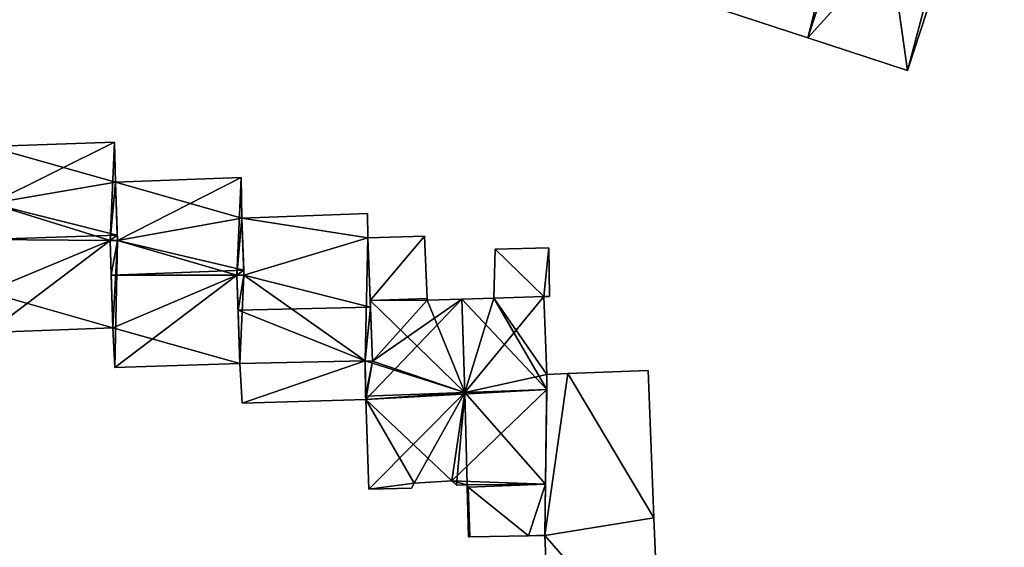
# Model space of a CAD drawing. Units: metres. Extents: x 70620 to 71202, y 348990 to 349510.
# Drawn here: x 70821 to 70882, y 349048 to 349081 of the extents above; entities that cross this region are included whole.
import ezdxf

# ---------------------------------------------------------------- set-up
doc = ezdxf.new("R2010")
doc.units = ezdxf.units.M
for name, color, linetype in [('FacadeFaces', 253, 'Continuous'), ('FloorBoundary', 4, 'Continuous'), ('FloorFaces', 253, 'Continuous'), ('OuterEaves', 4, 'Continuous'), ('RoofFaces', 24, 'Continuous'), ('RoofLines', 2, 'Continuous')]:
    doc.layers.add(name, color=color, linetype=linetype)

msp = doc.modelspace()

# ---------------------------------------------------------------- linework, layer by layer
at = {"layer": 'FacadeFaces'}
for points in [[(70875.905, 349077.88, 281.082), (70879.924, 349090.141, 273.201), (70879.924, 349090.141, 281.082), (70875.905, 349077.88, 281.082)], [(70875.905, 349077.88, 273.201), (70879.924, 349090.141, 273.201), (70875.905, 349077.88, 281.082), (70875.905, 349077.88, 273.201)], [(70863.584, 349081.917, 281.082), (70869.745, 349079.898, 273.201), (70869.745, 349079.898, 283.193), (70863.584, 349081.917, 281.082)], [(70863.584, 349081.917, 273.201), (70869.745, 349079.898, 273.201), (70863.584, 349081.917, 281.082), (70863.584, 349081.917, 273.201)], [(70869.745, 349079.898, 283.193), (70869.745, 349079.898, 273.201), (70875.905, 349077.88, 281.082), (70869.745, 349079.898, 283.193)], [(70869.745, 349079.898, 273.201), (70875.905, 349077.88, 273.201), (70875.905, 349077.88, 281.082), (70869.745, 349079.898, 273.201)], [(70826.923, 349073.453, 278.491), (70826.923, 349073.453, 271.86), (70819.166, 349073.186, 278.491), (70826.923, 349073.453, 278.491)], [(70819.166, 349073.186, 278.491), (70826.923, 349073.453, 271.86), (70819.166, 349073.186, 271.86), (70819.166, 349073.186, 278.491)], [(70826.99, 349070.99, 279.256), (70826.99, 349070.99, 271.86), (70826.923, 349073.453, 278.491), (70826.99, 349070.99, 279.256)], [(70826.99, 349070.99, 271.86), (70826.923, 349073.453, 271.86), (70826.923, 349073.453, 278.491), (70826.99, 349070.99, 271.86)], [(70834.75, 349071.274, 279.27), (70834.75, 349071.274, 272.602), (70826.99, 349070.99, 279.27), (70834.75, 349071.274, 279.27)], [(70834.75, 349071.274, 272.602), (70826.99, 349070.99, 272.602), (70826.99, 349070.99, 279.27), (70834.75, 349071.274, 272.602)], [(70826.99, 349070.99, 279.27), (70827.102, 349067.386, 272.602), (70827.102, 349067.386, 280.326), (70826.99, 349070.99, 279.27)], [(70826.99, 349070.99, 272.602), (70827.102, 349067.386, 272.602), (70826.99, 349070.99, 279.27), (70826.99, 349070.99, 272.602)], [(70827.091, 349067.726, 280.27), (70827.091, 349067.726, 271.86), (70826.99, 349070.99, 279.256), (70827.091, 349067.726, 280.27)], [(70827.091, 349067.726, 271.86), (70826.99, 349070.99, 271.86), (70826.99, 349070.99, 279.256), (70827.091, 349067.726, 271.86)], [(70834.796, 349068.772, 280.003), (70834.796, 349068.772, 272.602), (70834.75, 349071.274, 279.27), (70834.796, 349068.772, 280.003)], [(70834.796, 349068.772, 272.602), (70834.75, 349071.274, 272.602), (70834.75, 349071.274, 279.27), (70834.796, 349068.772, 272.602)], [(70842.545, 349069.056, 279.813), (70834.796, 349068.772, 273.385), (70834.796, 349068.772, 279.843), (70842.545, 349069.056, 279.813)], [(70842.545, 349069.056, 273.385), (70834.796, 349068.772, 273.385), (70842.545, 349069.056, 279.813), (70842.545, 349069.056, 273.385)], [(70842.576, 349067.561, 280.297), (70842.576, 349067.561, 273.385), (70842.545, 349069.056, 279.813), (70842.576, 349067.561, 280.297)], [(70842.576, 349067.561, 273.385), (70842.545, 349069.056, 273.385), (70842.545, 349069.056, 279.813), (70842.576, 349067.561, 273.385)], [(70834.796, 349068.772, 279.843), (70834.918, 349065.255, 273.385), (70834.918, 349065.255, 280.979), (70834.796, 349068.772, 279.843)], [(70834.796, 349068.772, 273.385), (70834.918, 349065.255, 273.385), (70834.796, 349068.772, 279.843), (70834.796, 349068.772, 273.385)], [(70834.908, 349065.551, 280.947), (70834.908, 349065.551, 272.602), (70834.796, 349068.772, 280.003), (70834.908, 349065.551, 280.947)], [(70834.908, 349065.551, 272.602), (70834.796, 349068.772, 272.602), (70834.796, 349068.772, 280.003), (70834.908, 349065.551, 272.602)], [(70827.102, 349067.386, 280.326), (70827.102, 349067.386, 272.602), (70826.662, 349067.382, 280.323), (70827.102, 349067.386, 280.326)], [(70826.662, 349067.382, 280.323), (70827.102, 349067.386, 272.602), (70826.662, 349067.382, 272.602), (70826.662, 349067.382, 280.323)], [(70826.662, 349067.382, 280.168), (70826.662, 349067.382, 271.86), (70827.102, 349067.386, 280.164), (70826.662, 349067.382, 280.168)], [(70826.662, 349067.382, 271.86), (70827.102, 349067.386, 271.86), (70827.102, 349067.386, 280.164), (70826.662, 349067.382, 271.86)], [(70826.662, 349067.382, 280.323), (70826.727, 349065.251, 272.602), (70826.727, 349065.251, 280.947), (70826.662, 349067.382, 280.323)], [(70826.662, 349067.382, 272.602), (70826.727, 349065.251, 272.602), (70826.662, 349067.382, 280.323), (70826.662, 349067.382, 272.602)], [(70826.826, 349061.99, 278.493), (70826.662, 349067.382, 271.86), (70826.662, 349067.382, 280.168), (70826.826, 349061.99, 278.493)], [(70826.826, 349061.99, 271.86), (70826.662, 349067.382, 271.86), (70826.826, 349061.99, 278.493), (70826.826, 349061.99, 271.86)], [(70827.102, 349067.386, 280.164), (70827.091, 349067.726, 271.86), (70827.091, 349067.726, 280.27), (70827.102, 349067.386, 280.164)], [(70827.102, 349067.386, 271.86), (70827.091, 349067.726, 271.86), (70827.102, 349067.386, 280.164), (70827.102, 349067.386, 271.86)], [(70846.078, 349067.651, 277.981), (70846.078, 349067.651, 274.08), (70842.576, 349067.561, 277.975), (70846.078, 349067.651, 277.981)], [(70842.576, 349067.561, 277.975), (70846.078, 349067.651, 274.08), (70842.576, 349067.561, 274.08), (70842.576, 349067.561, 277.975)], [(70842.576, 349067.561, 277.975), (70842.725, 349063.693, 274.08), (70842.725, 349063.693, 279.159), (70842.576, 349067.561, 277.975)], [(70842.576, 349067.561, 274.08), (70842.725, 349063.693, 274.08), (70842.576, 349067.561, 277.975), (70842.576, 349067.561, 274.08)], [(70842.74, 349063.286, 281.679), (70842.74, 349063.286, 273.385), (70842.576, 349067.561, 280.297), (70842.74, 349063.286, 281.679)], [(70842.74, 349063.286, 273.385), (70842.576, 349067.561, 273.385), (70842.576, 349067.561, 280.297), (70842.74, 349063.286, 273.385)], [(70846.232, 349063.804, 279.159), (70846.232, 349063.804, 274.08), (70846.078, 349067.651, 277.981), (70846.232, 349063.804, 279.159)], [(70846.232, 349063.804, 274.08), (70846.078, 349067.651, 274.08), (70846.078, 349067.651, 277.981), (70846.232, 349063.804, 274.08)], [(70850.447, 349066.865, 277.236), (70850.447, 349066.865, 274.649), (70850.363, 349063.835, 277.236), (70850.447, 349066.865, 277.236)], [(70850.363, 349063.835, 277.236), (70850.447, 349066.865, 274.649), (70850.363, 349063.835, 274.649), (70850.363, 349063.835, 277.236)], [(70853.748, 349066.928, 277.236), (70850.447, 349066.865, 274.649), (70850.447, 349066.865, 277.236), (70853.748, 349066.928, 277.236)], [(70853.748, 349066.928, 274.649), (70850.447, 349066.865, 274.649), (70853.748, 349066.928, 277.236), (70853.748, 349066.928, 274.649)], [(70853.805, 349063.94, 277.236), (70853.748, 349066.928, 274.649), (70853.748, 349066.928, 277.236), (70853.805, 349063.94, 277.236)], [(70853.805, 349063.94, 274.649), (70853.748, 349066.928, 274.649), (70853.805, 349063.94, 277.236), (70853.805, 349063.94, 274.649)], [(70834.918, 349065.255, 280.861), (70834.908, 349065.551, 272.602), (70834.908, 349065.551, 280.947), (70834.918, 349065.255, 280.861)], [(70834.918, 349065.255, 272.602), (70834.908, 349065.551, 272.602), (70834.918, 349065.255, 280.861), (70834.918, 349065.255, 272.602)], [(70826.727, 349065.251, 280.947), (70826.727, 349065.251, 272.602), (70826.826, 349061.99, 279.991), (70826.727, 349065.251, 280.947)], [(70826.727, 349065.251, 272.602), (70826.826, 349061.99, 272.602), (70826.826, 349061.99, 279.991), (70826.727, 349065.251, 272.602)], [(70834.918, 349065.255, 280.979), (70834.918, 349065.255, 273.385), (70834.491, 349065.251, 280.977), (70834.918, 349065.255, 280.979)], [(70834.918, 349065.255, 273.385), (70834.491, 349065.251, 273.385), (70834.491, 349065.251, 280.977), (70834.918, 349065.255, 273.385)], [(70834.491, 349065.251, 280.864), (70834.491, 349065.251, 272.602), (70834.918, 349065.255, 280.861), (70834.491, 349065.251, 280.864)], [(70834.491, 349065.251, 272.602), (70834.918, 349065.255, 272.602), (70834.918, 349065.255, 280.861), (70834.491, 349065.251, 272.602)], [(70834.491, 349065.251, 280.977), (70834.559, 349063.081, 273.385), (70834.559, 349063.081, 281.679), (70834.491, 349065.251, 280.977)], [(70834.491, 349065.251, 273.385), (70834.559, 349063.081, 273.385), (70834.491, 349065.251, 280.977), (70834.491, 349065.251, 273.385)], [(70834.662, 349059.799, 279.266), (70834.491, 349065.251, 272.602), (70834.491, 349065.251, 280.864), (70834.662, 349059.799, 279.266)], [(70834.662, 349059.799, 272.602), (70834.491, 349065.251, 272.602), (70834.662, 349059.799, 279.266), (70834.662, 349059.799, 272.602)], [(70846.232, 349063.804, 279.303), (70846.232, 349063.804, 274.08), (70842.725, 349063.693, 279.3), (70846.232, 349063.804, 279.303)], [(70846.232, 349063.804, 274.08), (70842.725, 349063.693, 274.08), (70842.725, 349063.693, 279.3), (70846.232, 349063.804, 274.08)], [(70842.725, 349063.693, 279.159), (70842.725, 349063.693, 274.08), (70846.232, 349063.804, 279.159), (70842.725, 349063.693, 279.159)], [(70842.725, 349063.693, 274.08), (70846.232, 349063.804, 274.08), (70846.232, 349063.804, 279.159), (70842.725, 349063.693, 274.08)], [(70842.725, 349063.693, 279.3), (70842.869, 349059.939, 274.08), (70842.869, 349059.939, 280.513), (70842.725, 349063.693, 279.3)], [(70842.725, 349063.693, 274.08), (70842.869, 349059.939, 274.08), (70842.725, 349063.693, 279.3), (70842.725, 349063.693, 274.08)], [(70846.236, 349063.704, 279.335), (70846.236, 349063.704, 274.08), (70846.232, 349063.804, 279.303), (70846.236, 349063.704, 279.335)], [(70846.236, 349063.704, 274.08), (70846.232, 349063.804, 274.08), (70846.232, 349063.804, 279.303), (70846.236, 349063.704, 274.08)], [(70848.371, 349063.772, 279.337), (70848.371, 349063.772, 274.08), (70846.236, 349063.704, 279.335), (70848.371, 349063.772, 279.337)], [(70848.371, 349063.772, 274.08), (70846.236, 349063.704, 274.08), (70846.236, 349063.704, 279.335), (70848.371, 349063.772, 274.08)], [(70850.363, 349063.835, 279.334), (70848.371, 349063.772, 274.08), (70848.371, 349063.772, 279.337), (70850.363, 349063.835, 279.334)], [(70850.363, 349063.835, 274.08), (70848.371, 349063.772, 274.08), (70850.363, 349063.835, 279.334), (70850.363, 349063.835, 274.08)], [(70853.444, 349063.933, 279.336), (70853.444, 349063.933, 274.08), (70850.363, 349063.835, 279.334), (70853.444, 349063.933, 279.336)], [(70853.444, 349063.933, 274.08), (70850.363, 349063.835, 274.08), (70850.363, 349063.835, 279.334), (70853.444, 349063.933, 274.08)], [(70850.363, 349063.835, 277.236), (70853.444, 349063.933, 274.649), (70853.444, 349063.933, 277.236), (70850.363, 349063.835, 277.236)], [(70850.363, 349063.835, 274.649), (70853.444, 349063.933, 274.649), (70850.363, 349063.835, 277.236), (70850.363, 349063.835, 274.649)], [(70853.444, 349063.933, 277.236), (70853.805, 349063.94, 274.649), (70853.805, 349063.94, 277.236), (70853.444, 349063.933, 277.236)], [(70853.444, 349063.933, 274.649), (70853.805, 349063.94, 274.649), (70853.444, 349063.933, 277.236), (70853.444, 349063.933, 274.649)], [(70853.636, 349059.121, 280.899), (70853.636, 349059.121, 274.08), (70853.444, 349063.933, 279.336), (70853.636, 349059.121, 280.899)], [(70853.636, 349059.121, 274.08), (70853.444, 349063.933, 274.08), (70853.444, 349063.933, 279.336), (70853.636, 349059.121, 274.08)], [(70834.559, 349063.081, 281.679), (70834.559, 349063.081, 273.385), (70834.662, 349059.799, 280.618), (70834.559, 349063.081, 281.679)], [(70834.559, 349063.081, 273.385), (70834.662, 349059.799, 273.385), (70834.662, 349059.799, 280.618), (70834.559, 349063.081, 273.385)], [(70842.869, 349059.939, 280.597), (70842.74, 349063.286, 273.385), (70842.74, 349063.286, 281.679), (70842.869, 349059.939, 280.597)], [(70842.869, 349059.939, 273.385), (70842.74, 349063.286, 273.385), (70842.869, 349059.939, 280.597), (70842.869, 349059.939, 273.385)], [(70819.152, 349061.715, 278.489), (70826.826, 349061.99, 271.86), (70826.826, 349061.99, 278.493), (70819.152, 349061.715, 278.489)], [(70819.152, 349061.715, 271.86), (70826.826, 349061.99, 271.86), (70819.152, 349061.715, 278.489), (70819.152, 349061.715, 271.86)], [(70826.826, 349061.99, 279.991), (70826.826, 349061.99, 272.602), (70826.956, 349059.544, 279.274), (70826.826, 349061.99, 279.991)], [(70826.826, 349061.99, 272.602), (70826.956, 349059.544, 272.602), (70826.956, 349059.544, 279.274), (70826.826, 349061.99, 272.602)], [(70842.399, 349059.961, 280.501), (70842.439, 349057.791, 274.08), (70842.439, 349057.791, 281.202), (70842.399, 349059.961, 280.501)], [(70842.399, 349059.961, 274.08), (70842.439, 349057.791, 274.08), (70842.399, 349059.961, 280.501), (70842.399, 349059.961, 274.08)], [(70842.869, 349059.939, 280.513), (70842.869, 349059.939, 274.08), (70842.399, 349059.961, 280.501), (70842.869, 349059.939, 280.513)], [(70842.399, 349059.961, 280.501), (70842.869, 349059.939, 274.08), (70842.399, 349059.961, 274.08), (70842.399, 349059.961, 280.501)], [(70842.443, 349057.582, 279.839), (70842.399, 349059.961, 273.385), (70842.399, 349059.961, 280.608), (70842.443, 349057.582, 279.839)], [(70842.443, 349057.582, 273.385), (70842.399, 349059.961, 273.385), (70842.443, 349057.582, 279.839), (70842.443, 349057.582, 273.385)], [(70842.399, 349059.961, 280.608), (70842.399, 349059.961, 273.385), (70842.869, 349059.939, 280.597), (70842.399, 349059.961, 280.608)], [(70842.399, 349059.961, 273.385), (70842.869, 349059.939, 273.385), (70842.869, 349059.939, 280.597), (70842.399, 349059.961, 273.385)], [(70826.956, 349059.544, 279.274), (70826.956, 349059.544, 272.602), (70834.662, 349059.799, 279.266), (70826.956, 349059.544, 279.274)], [(70826.956, 349059.544, 272.602), (70834.662, 349059.799, 272.602), (70834.662, 349059.799, 279.266), (70826.956, 349059.544, 272.602)], [(70834.662, 349059.799, 280.618), (70834.662, 349059.799, 273.385), (70834.802, 349057.357, 279.828), (70834.662, 349059.799, 280.618)], [(70834.662, 349059.799, 273.385), (70834.802, 349057.357, 273.385), (70834.802, 349057.357, 279.828), (70834.662, 349059.799, 273.385)], [(70859.886, 349059.361, 278.845), (70854.925, 349059.171, 275.17), (70854.925, 349059.171, 278.845), (70859.886, 349059.361, 278.845)], [(70859.886, 349059.361, 275.17), (70854.925, 349059.171, 275.17), (70859.886, 349059.361, 278.845), (70859.886, 349059.361, 275.17)], [(70860.234, 349050.273, 278.845), (70860.234, 349050.273, 275.17), (70859.886, 349059.361, 278.845), (70860.234, 349050.273, 278.845)], [(70859.886, 349059.361, 278.845), (70860.234, 349050.273, 275.17), (70859.886, 349059.361, 275.17), (70859.886, 349059.361, 278.845)], [(70853.636, 349059.121, 278.845), (70853.516, 349049.181, 275.17), (70853.516, 349049.181, 278.845), (70853.636, 349059.121, 278.845)], [(70853.636, 349059.121, 275.17), (70853.516, 349049.181, 275.17), (70853.636, 349059.121, 278.845), (70853.636, 349059.121, 275.17)], [(70853.625, 349058.2, 281.198), (70853.625, 349058.2, 274.08), (70853.636, 349059.121, 280.899), (70853.625, 349058.2, 281.198)], [(70853.625, 349058.2, 274.08), (70853.636, 349059.121, 274.08), (70853.636, 349059.121, 280.899), (70853.625, 349058.2, 274.08)], [(70854.925, 349059.171, 278.845), (70853.636, 349059.121, 275.17), (70853.636, 349059.121, 278.845), (70854.925, 349059.171, 278.845)], [(70854.925, 349059.171, 275.17), (70853.636, 349059.121, 275.17), (70854.925, 349059.171, 278.845), (70854.925, 349059.171, 275.17)], [(70853.554, 349052.358, 279.304), (70853.625, 349058.2, 274.08), (70853.625, 349058.2, 281.198), (70853.554, 349052.358, 279.304)], [(70853.554, 349052.358, 274.08), (70853.625, 349058.2, 274.08), (70853.554, 349052.358, 279.304), (70853.554, 349052.358, 274.08)], [(70834.802, 349057.357, 279.828), (70842.443, 349057.582, 273.385), (70842.443, 349057.582, 279.839), (70834.802, 349057.357, 279.828)], [(70834.802, 349057.357, 279.828), (70834.802, 349057.357, 273.385), (70842.443, 349057.582, 273.385), (70834.802, 349057.357, 279.828)], [(70842.439, 349057.791, 281.202), (70842.439, 349057.791, 274.08), (70842.443, 349057.582, 281.135), (70842.439, 349057.791, 281.202)], [(70842.439, 349057.791, 274.08), (70842.443, 349057.582, 274.08), (70842.443, 349057.582, 281.135), (70842.439, 349057.791, 274.08)], [(70842.443, 349057.582, 281.135), (70842.443, 349057.582, 274.08), (70842.645, 349052.046, 279.345), (70842.443, 349057.582, 281.135)], [(70842.443, 349057.582, 274.08), (70842.645, 349052.046, 274.08), (70842.645, 349052.046, 279.345), (70842.443, 349057.582, 274.08)], [(70842.645, 349052.046, 279.345), (70842.645, 349052.046, 274.08), (70845.263, 349052.113, 279.334), (70842.645, 349052.046, 279.345)], [(70842.645, 349052.046, 274.08), (70845.263, 349052.113, 274.08), (70845.263, 349052.113, 279.334), (70842.645, 349052.046, 274.08)], [(70845.263, 349052.113, 279.334), (70845.441, 349052.42, 274.08), (70845.441, 349052.42, 279.431), (70845.263, 349052.113, 279.334)], [(70845.263, 349052.113, 274.08), (70845.441, 349052.42, 274.08), (70845.263, 349052.113, 279.334), (70845.263, 349052.113, 274.08)], [(70845.441, 349052.42, 279.431), (70847.755, 349052.558, 274.08), (70847.755, 349052.558, 279.446), (70845.441, 349052.42, 279.431)], [(70845.441, 349052.42, 274.08), (70847.755, 349052.558, 274.08), (70845.441, 349052.42, 279.431), (70845.441, 349052.42, 274.08)], [(70847.755, 349052.558, 279.446), (70847.755, 349052.558, 274.08), (70848.05, 349052.292, 279.356), (70847.755, 349052.558, 279.446)], [(70847.755, 349052.558, 274.08), (70848.05, 349052.292, 274.08), (70848.05, 349052.292, 279.356), (70847.755, 349052.558, 274.08)], [(70848.05, 349052.292, 279.356), (70848.05, 349052.292, 274.08), (70848.701, 349052.3, 279.351), (70848.05, 349052.292, 279.356)], [(70848.05, 349052.292, 274.08), (70848.701, 349052.3, 274.08), (70848.701, 349052.3, 279.351), (70848.05, 349052.292, 274.08)], [(70848.701, 349052.3, 279.351), (70848.701, 349052.3, 274.08), (70848.705, 349052.156, 279.304), (70848.701, 349052.3, 279.351)], [(70848.701, 349052.3, 274.08), (70848.705, 349052.156, 274.08), (70848.705, 349052.156, 279.304), (70848.701, 349052.3, 274.08)], [(70848.774, 349052.159, 277.954), (70848.774, 349052.159, 274.08), (70848.705, 349052.156, 277.954), (70848.774, 349052.159, 277.954)], [(70848.705, 349052.156, 277.954), (70848.774, 349052.159, 274.08), (70848.705, 349052.156, 274.08), (70848.705, 349052.156, 277.954)], [(70848.705, 349052.156, 279.304), (70848.774, 349052.159, 274.08), (70848.774, 349052.159, 279.304), (70848.705, 349052.156, 279.304)], [(70848.705, 349052.156, 274.08), (70848.774, 349052.159, 274.08), (70848.705, 349052.156, 279.304), (70848.705, 349052.156, 274.08)], [(70848.705, 349052.156, 277.954), (70848.785, 349049.09, 274.08), (70848.785, 349049.09, 277.954), (70848.705, 349052.156, 277.954)], [(70848.705, 349052.156, 274.08), (70848.785, 349049.09, 274.08), (70848.705, 349052.156, 277.954), (70848.705, 349052.156, 274.08)], [(70853.554, 349052.358, 279.019), (70853.554, 349052.358, 274.08), (70848.774, 349052.159, 279.019), (70853.554, 349052.358, 279.019)], [(70853.554, 349052.358, 274.08), (70848.774, 349052.159, 274.08), (70848.774, 349052.159, 279.019), (70853.554, 349052.358, 274.08)], [(70848.774, 349052.159, 279.304), (70853.554, 349052.358, 274.08), (70853.554, 349052.358, 279.304), (70848.774, 349052.159, 279.304)], [(70848.774, 349052.159, 274.08), (70853.554, 349052.358, 274.08), (70848.774, 349052.159, 279.304), (70848.774, 349052.159, 274.08)], [(70848.774, 349052.159, 279.019), (70848.774, 349052.159, 274.08), (70848.88, 349049.092, 278.012), (70848.774, 349052.159, 279.019)], [(70848.88, 349049.092, 278.012), (70848.774, 349052.159, 274.08), (70848.88, 349049.092, 274.08), (70848.88, 349049.092, 278.012)], [(70848.88, 349049.092, 277.954), (70848.774, 349052.159, 274.08), (70848.774, 349052.159, 277.954), (70848.88, 349049.092, 277.954)], [(70848.88, 349049.092, 274.08), (70848.774, 349052.159, 274.08), (70848.88, 349049.092, 277.954), (70848.88, 349049.092, 274.08)], [(70853.516, 349049.204, 277.986), (70853.554, 349052.358, 274.08), (70853.554, 349052.358, 279.019), (70853.516, 349049.204, 277.986)], [(70853.516, 349049.204, 274.08), (70853.554, 349052.358, 274.08), (70853.516, 349049.204, 277.986), (70853.516, 349049.204, 274.08)], [(70860.632, 349041.02, 278.845), (70860.234, 349050.273, 275.17), (70860.234, 349050.273, 278.845), (70860.632, 349041.02, 278.845)], [(70860.632, 349041.02, 275.17), (70860.234, 349050.273, 275.17), (70860.632, 349041.02, 278.845), (70860.632, 349041.02, 275.17)], [(70848.785, 349049.09, 277.954), (70848.88, 349049.092, 274.08), (70848.88, 349049.092, 277.954), (70848.785, 349049.09, 277.954)], [(70848.785, 349049.09, 274.08), (70848.88, 349049.092, 274.08), (70848.785, 349049.09, 277.954), (70848.785, 349049.09, 274.08)], [(70848.88, 349049.092, 278.012), (70848.88, 349049.092, 274.08), (70852.497, 349049.161, 277.986), (70848.88, 349049.092, 278.012)], [(70848.88, 349049.092, 274.08), (70852.497, 349049.161, 274.08), (70852.497, 349049.161, 277.986), (70848.88, 349049.092, 274.08)], [(70852.497, 349049.161, 277.986), (70852.497, 349049.161, 274.08), (70853.516, 349049.181, 277.978), (70852.497, 349049.161, 277.986)], [(70852.497, 349049.161, 274.08), (70853.516, 349049.181, 274.08), (70853.516, 349049.181, 277.978), (70852.497, 349049.161, 274.08)], [(70853.516, 349049.181, 277.978), (70853.516, 349049.204, 274.08), (70853.516, 349049.204, 277.986), (70853.516, 349049.181, 277.978)], [(70853.516, 349049.181, 274.08), (70853.516, 349049.204, 274.08), (70853.516, 349049.181, 277.978), (70853.516, 349049.181, 274.08)], [(70853.516, 349049.181, 278.845), (70854.174, 349033.852, 275.17), (70854.174, 349033.852, 278.845), (70853.516, 349049.181, 278.845)], [(70853.516, 349049.181, 275.17), (70854.174, 349033.852, 275.17), (70853.516, 349049.181, 278.845), (70853.516, 349049.181, 275.17)]]:
    msp.add_3dface(points, dxfattribs=at)
at = {"layer": 'FloorBoundary'}
for points in [[(70875.582, 349100.57, 273.201), (70874.596, 349097.343, 273.201), (70874.398, 349096.768, 273.201), (70872.997, 349092.706, 273.201), (70872.964, 349092.611, 273.201), (70867.658, 349094.349, 273.201), (70863.584, 349081.917, 273.201), (70869.745, 349079.898, 273.201), (70875.905, 349077.88, 273.201), (70879.924, 349090.141, 273.201), (70879.223, 349090.371, 273.201), (70879.31, 349090.637, 273.201), (70881.795, 349098.219, 273.201), (70881.888, 349098.503, 273.201), (70876.428, 349100.293, 273.201), (70875.582, 349100.57, 273.201)], [(70819.166, 349073.186, 271.86), (70819.282, 349069.678, 271.86), (70818.861, 349069.64, 271.86), (70818.927, 349067.445, 271.86), (70819.023, 349064.229, 271.86), (70819.152, 349061.715, 271.86), (70826.826, 349061.99, 271.86), (70826.662, 349067.382, 271.86), (70827.102, 349067.386, 271.86), (70827.091, 349067.726, 271.86), (70826.99, 349070.99, 271.86), (70826.923, 349073.453, 271.86), (70819.166, 349073.186, 271.86)], [(70826.662, 349067.382, 272.602), (70826.727, 349065.251, 272.602), (70826.826, 349061.99, 272.602), (70826.956, 349059.544, 272.602), (70834.662, 349059.799, 272.602), (70834.491, 349065.251, 272.602), (70834.918, 349065.255, 272.602), (70834.908, 349065.551, 272.602), (70834.796, 349068.772, 272.602), (70834.75, 349071.274, 272.602), (70826.99, 349070.99, 272.602), (70827.102, 349067.386, 272.602), (70826.662, 349067.382, 272.602)], [(70842.443, 349057.582, 273.385), (70842.399, 349059.961, 273.385), (70842.869, 349059.939, 273.385), (70842.74, 349063.286, 273.385), (70842.576, 349067.561, 273.385), (70842.545, 349069.056, 273.385), (70834.796, 349068.772, 273.385), (70834.918, 349065.255, 273.385), (70834.491, 349065.251, 273.385), (70834.559, 349063.081, 273.385), (70834.662, 349059.799, 273.385), (70834.802, 349057.357, 273.385), (70842.443, 349057.582, 273.385)], [(70842.576, 349067.561, 274.08), (70842.725, 349063.693, 274.08), (70846.232, 349063.804, 274.08), (70846.078, 349067.651, 274.08), (70842.576, 349067.561, 274.08)], [(70850.363, 349063.835, 274.649), (70853.444, 349063.933, 274.649), (70853.805, 349063.94, 274.649), (70853.748, 349066.928, 274.649), (70850.447, 349066.865, 274.649), (70850.363, 349063.835, 274.649)], [(70842.399, 349059.961, 274.08), (70842.439, 349057.791, 274.08), (70842.443, 349057.582, 274.08), (70842.645, 349052.046, 274.08), (70845.263, 349052.113, 274.08), (70845.441, 349052.42, 274.08), (70847.755, 349052.558, 274.08), (70848.05, 349052.292, 274.08), (70848.701, 349052.3, 274.08), (70848.705, 349052.156, 274.08), (70848.774, 349052.159, 274.08), (70853.554, 349052.358, 274.08), (70853.625, 349058.2, 274.08), (70853.636, 349059.121, 274.08), (70853.444, 349063.933, 274.08), (70850.363, 349063.835, 274.08), (70848.371, 349063.772, 274.08), (70846.236, 349063.704, 274.08), (70846.232, 349063.804, 274.08), (70842.725, 349063.693, 274.08), (70842.869, 349059.939, 274.08), (70842.399, 349059.961, 274.08)], [(70859.886, 349059.361, 275.17), (70854.925, 349059.171, 275.17), (70853.636, 349059.121, 275.17), (70853.516, 349049.181, 275.17), (70854.174, 349033.852, 275.17), (70860.778, 349034.136, 275.17), (70860.927, 349034.142, 275.17), (70860.632, 349041.02, 275.17), (70860.234, 349050.273, 275.17), (70859.886, 349059.361, 275.17)], [(70848.705, 349052.156, 274.08), (70848.785, 349049.09, 274.08), (70848.88, 349049.092, 274.08), (70848.774, 349052.159, 274.08), (70848.705, 349052.156, 274.08)], [(70848.88, 349049.092, 274.08), (70852.497, 349049.161, 274.08), (70853.516, 349049.181, 274.08), (70853.516, 349049.204, 274.08), (70853.554, 349052.358, 274.08), (70848.774, 349052.159, 274.08), (70848.88, 349049.092, 274.08)]]:
    msp.add_polyline3d(points, dxfattribs=at)
at = {"layer": 'FloorFaces'}
for points in [[(70872.964, 349092.611, 273.201), (70869.745, 349079.898, 273.201), (70863.584, 349081.917, 273.201), (70872.964, 349092.611, 273.201)], [(70872.964, 349092.611, 273.201), (70879.223, 349090.371, 273.201), (70869.745, 349079.898, 273.201), (70872.964, 349092.611, 273.201)], [(70869.745, 349079.898, 273.201), (70879.223, 349090.371, 273.201), (70875.905, 349077.88, 273.201), (70869.745, 349079.898, 273.201)], [(70875.905, 349077.88, 273.201), (70879.223, 349090.371, 273.201), (70879.924, 349090.141, 273.201), (70875.905, 349077.88, 273.201)], [(70819.166, 349073.186, 271.86), (70826.923, 349073.453, 271.86), (70819.282, 349069.678, 271.86), (70819.166, 349073.186, 271.86)], [(70819.282, 349069.678, 271.86), (70826.923, 349073.453, 271.86), (70826.662, 349067.382, 271.86), (70819.282, 349069.678, 271.86)], [(70826.662, 349067.382, 271.86), (70826.923, 349073.453, 271.86), (70826.99, 349070.99, 271.86), (70826.662, 349067.382, 271.86)], [(70826.662, 349067.382, 271.86), (70826.99, 349070.99, 271.86), (70827.091, 349067.726, 271.86), (70826.662, 349067.382, 271.86)], [(70834.75, 349071.274, 272.602), (70827.102, 349067.386, 272.602), (70826.99, 349070.99, 272.602), (70834.75, 349071.274, 272.602)], [(70834.491, 349065.251, 272.602), (70827.102, 349067.386, 272.602), (70834.75, 349071.274, 272.602), (70834.491, 349065.251, 272.602)], [(70834.491, 349065.251, 272.602), (70834.75, 349071.274, 272.602), (70834.796, 349068.772, 272.602), (70834.491, 349065.251, 272.602)], [(70819.282, 349069.678, 271.86), (70826.662, 349067.382, 271.86), (70819.152, 349061.715, 271.86), (70819.282, 349069.678, 271.86)], [(70842.576, 349067.561, 273.385), (70834.796, 349068.772, 273.385), (70842.545, 349069.056, 273.385), (70842.576, 349067.561, 273.385)], [(70834.491, 349065.251, 272.602), (70834.796, 349068.772, 272.602), (70834.908, 349065.551, 272.602), (70834.491, 349065.251, 272.602)], [(70842.576, 349067.561, 273.385), (70834.918, 349065.255, 273.385), (70834.796, 349068.772, 273.385), (70842.576, 349067.561, 273.385)], [(70819.152, 349061.715, 271.86), (70826.662, 349067.382, 271.86), (70826.826, 349061.99, 271.86), (70819.152, 349061.715, 271.86)], [(70826.662, 349067.382, 271.86), (70827.091, 349067.726, 271.86), (70827.102, 349067.386, 271.86), (70826.662, 349067.382, 271.86)], [(70826.662, 349067.382, 272.602), (70827.102, 349067.386, 272.602), (70826.727, 349065.251, 272.602), (70826.662, 349067.382, 272.602)], [(70826.727, 349065.251, 272.602), (70827.102, 349067.386, 272.602), (70826.826, 349061.99, 272.602), (70826.727, 349065.251, 272.602)], [(70826.826, 349061.99, 272.602), (70827.102, 349067.386, 272.602), (70826.956, 349059.544, 272.602), (70826.826, 349061.99, 272.602)], [(70826.956, 349059.544, 272.602), (70827.102, 349067.386, 272.602), (70834.491, 349065.251, 272.602), (70826.956, 349059.544, 272.602)], [(70842.399, 349059.961, 273.385), (70834.918, 349065.255, 273.385), (70842.576, 349067.561, 273.385), (70842.399, 349059.961, 273.385)], [(70842.399, 349059.961, 273.385), (70842.576, 349067.561, 273.385), (70842.74, 349063.286, 273.385), (70842.399, 349059.961, 273.385)], [(70842.576, 349067.561, 274.08), (70846.078, 349067.651, 274.08), (70842.725, 349063.693, 274.08), (70842.576, 349067.561, 274.08)], [(70842.725, 349063.693, 274.08), (70846.078, 349067.651, 274.08), (70846.232, 349063.804, 274.08), (70842.725, 349063.693, 274.08)], [(70850.363, 349063.835, 274.649), (70850.447, 349066.865, 274.649), (70853.444, 349063.933, 274.649), (70850.363, 349063.835, 274.649)], [(70853.444, 349063.933, 274.649), (70850.447, 349066.865, 274.649), (70853.748, 349066.928, 274.649), (70853.444, 349063.933, 274.649)], [(70853.444, 349063.933, 274.649), (70853.748, 349066.928, 274.649), (70853.805, 349063.94, 274.649), (70853.444, 349063.933, 274.649)], [(70834.491, 349065.251, 272.602), (70834.908, 349065.551, 272.602), (70834.918, 349065.255, 272.602), (70834.491, 349065.251, 272.602)], [(70826.956, 349059.544, 272.602), (70834.491, 349065.251, 272.602), (70834.662, 349059.799, 272.602), (70826.956, 349059.544, 272.602)], [(70834.918, 349065.255, 273.385), (70834.559, 349063.081, 273.385), (70834.491, 349065.251, 273.385), (70834.918, 349065.255, 273.385)], [(70834.918, 349065.255, 273.385), (70834.662, 349059.799, 273.385), (70834.559, 349063.081, 273.385), (70834.918, 349065.255, 273.385)], [(70842.399, 349059.961, 273.385), (70834.662, 349059.799, 273.385), (70834.918, 349065.255, 273.385), (70842.399, 349059.961, 273.385)], [(70842.443, 349057.582, 274.08), (70848.371, 349063.772, 274.08), (70853.625, 349058.2, 274.08), (70842.443, 349057.582, 274.08)], [(70842.443, 349057.582, 274.08), (70842.869, 349059.939, 274.08), (70848.371, 349063.772, 274.08), (70842.443, 349057.582, 274.08)], [(70846.236, 349063.704, 274.08), (70842.725, 349063.693, 274.08), (70846.232, 349063.804, 274.08), (70846.236, 349063.704, 274.08)], [(70846.236, 349063.704, 274.08), (70842.869, 349059.939, 274.08), (70842.725, 349063.693, 274.08), (70846.236, 349063.704, 274.08)], [(70848.371, 349063.772, 274.08), (70842.869, 349059.939, 274.08), (70846.236, 349063.704, 274.08), (70848.371, 349063.772, 274.08)], [(70853.625, 349058.2, 274.08), (70848.371, 349063.772, 274.08), (70850.363, 349063.835, 274.08), (70853.625, 349058.2, 274.08)], [(70853.636, 349059.121, 274.08), (70850.363, 349063.835, 274.08), (70853.444, 349063.933, 274.08), (70853.636, 349059.121, 274.08)], [(70853.625, 349058.2, 274.08), (70850.363, 349063.835, 274.08), (70853.636, 349059.121, 274.08), (70853.625, 349058.2, 274.08)], [(70842.399, 349059.961, 273.385), (70842.74, 349063.286, 273.385), (70842.869, 349059.939, 273.385), (70842.399, 349059.961, 273.385)], [(70842.399, 349059.961, 273.385), (70834.802, 349057.357, 273.385), (70834.662, 349059.799, 273.385), (70842.399, 349059.961, 273.385)], [(70842.443, 349057.582, 273.385), (70834.802, 349057.357, 273.385), (70842.399, 349059.961, 273.385), (70842.443, 349057.582, 273.385)], [(70842.399, 349059.961, 274.08), (70842.869, 349059.939, 274.08), (70842.439, 349057.791, 274.08), (70842.399, 349059.961, 274.08)], [(70842.439, 349057.791, 274.08), (70842.869, 349059.939, 274.08), (70842.443, 349057.582, 274.08), (70842.439, 349057.791, 274.08)], [(70859.886, 349059.361, 275.17), (70860.234, 349050.273, 275.17), (70854.925, 349059.171, 275.17), (70859.886, 349059.361, 275.17)], [(70854.925, 349059.171, 275.17), (70853.516, 349049.181, 275.17), (70853.636, 349059.121, 275.17), (70854.925, 349059.171, 275.17)], [(70854.925, 349059.171, 275.17), (70860.234, 349050.273, 275.17), (70853.516, 349049.181, 275.17), (70854.925, 349059.171, 275.17)], [(70842.443, 349057.582, 274.08), (70853.625, 349058.2, 274.08), (70847.755, 349052.558, 274.08), (70842.443, 349057.582, 274.08)], [(70847.755, 349052.558, 274.08), (70853.625, 349058.2, 274.08), (70853.554, 349052.358, 274.08), (70847.755, 349052.558, 274.08)], [(70842.443, 349057.582, 274.08), (70845.441, 349052.42, 274.08), (70842.645, 349052.046, 274.08), (70842.443, 349057.582, 274.08)], [(70842.443, 349057.582, 274.08), (70847.755, 349052.558, 274.08), (70845.441, 349052.42, 274.08), (70842.443, 349057.582, 274.08)], [(70842.645, 349052.046, 274.08), (70845.441, 349052.42, 274.08), (70845.263, 349052.113, 274.08), (70842.645, 349052.046, 274.08)], [(70847.755, 349052.558, 274.08), (70848.701, 349052.3, 274.08), (70848.05, 349052.292, 274.08), (70847.755, 349052.558, 274.08)], [(70847.755, 349052.558, 274.08), (70853.554, 349052.358, 274.08), (70848.701, 349052.3, 274.08), (70847.755, 349052.558, 274.08)], [(70848.701, 349052.3, 274.08), (70853.554, 349052.358, 274.08), (70848.774, 349052.159, 274.08), (70848.701, 349052.3, 274.08)], [(70848.701, 349052.3, 274.08), (70848.774, 349052.159, 274.08), (70848.705, 349052.156, 274.08), (70848.701, 349052.3, 274.08)], [(70848.705, 349052.156, 274.08), (70848.774, 349052.159, 274.08), (70848.88, 349049.092, 274.08), (70848.705, 349052.156, 274.08)], [(70848.705, 349052.156, 274.08), (70848.88, 349049.092, 274.08), (70848.785, 349049.09, 274.08), (70848.705, 349052.156, 274.08)], [(70852.497, 349049.161, 274.08), (70848.774, 349052.159, 274.08), (70853.554, 349052.358, 274.08), (70852.497, 349049.161, 274.08)], [(70848.88, 349049.092, 274.08), (70848.774, 349052.159, 274.08), (70852.497, 349049.161, 274.08), (70848.88, 349049.092, 274.08)], [(70852.497, 349049.161, 274.08), (70853.554, 349052.358, 274.08), (70853.516, 349049.204, 274.08), (70852.497, 349049.161, 274.08)], [(70853.516, 349049.181, 275.17), (70860.234, 349050.273, 275.17), (70860.632, 349041.02, 275.17), (70853.516, 349049.181, 275.17)], [(70852.497, 349049.161, 274.08), (70853.516, 349049.204, 274.08), (70853.516, 349049.181, 274.08), (70852.497, 349049.161, 274.08)], [(70853.516, 349049.181, 275.17), (70860.632, 349041.02, 275.17), (70854.174, 349033.852, 275.17), (70853.516, 349049.181, 275.17)]]:
    msp.add_3dface(points, dxfattribs=at)
at = {"layer": 'OuterEaves'}
for points in [[(70875.582, 349100.57, 282.903), (70874.596, 349097.343, 282.925), (70874.398, 349096.768, 282.923), (70872.997, 349092.706, 282.901), (70872.964, 349092.611, 282.9), (70867.658, 349094.349, 281.082), (70863.584, 349081.917, 281.082), (70869.745, 349079.898, 283.193), (70875.905, 349077.88, 281.082), (70879.924, 349090.141, 281.082), (70879.223, 349090.371, 281.322), (70879.31, 349090.637, 281.322), (70881.795, 349098.219, 281.322), (70881.888, 349098.503, 281.322), (70876.428, 349100.293, 283.193), (70875.582, 349100.57, 282.903)], [(70819.152, 349061.715, 278.489), (70826.826, 349061.99, 278.493), (70826.662, 349067.382, 280.168), (70827.102, 349067.386, 280.164), (70827.091, 349067.726, 280.27), (70826.99, 349070.99, 279.256), (70826.923, 349073.453, 278.491), (70819.166, 349073.186, 278.491), (70819.282, 349069.678, 279.581), (70818.861, 349069.64, 279.588), (70818.927, 349067.445, 280.27), (70819.023, 349064.229, 279.271), (70819.152, 349061.715, 278.489)], [(70826.956, 349059.544, 279.274), (70834.662, 349059.799, 279.266), (70834.491, 349065.251, 280.864), (70834.918, 349065.255, 280.861), (70834.908, 349065.551, 280.947), (70834.796, 349068.772, 280.003), (70834.75, 349071.274, 279.27), (70826.99, 349070.99, 279.27), (70827.102, 349067.386, 280.326), (70826.662, 349067.382, 280.323), (70826.727, 349065.251, 280.947), (70826.826, 349061.99, 279.991), (70826.956, 349059.544, 279.274)], [(70842.443, 349057.582, 279.839), (70842.399, 349059.961, 280.608), (70842.869, 349059.939, 280.597), (70842.74, 349063.286, 281.679), (70842.576, 349067.561, 280.297), (70842.545, 349069.056, 279.813), (70834.796, 349068.772, 279.843), (70834.918, 349065.255, 280.979), (70834.491, 349065.251, 280.977), (70834.559, 349063.081, 281.679), (70834.662, 349059.799, 280.618), (70834.802, 349057.357, 279.828), (70842.443, 349057.582, 279.839)], [(70846.232, 349063.804, 279.159), (70846.078, 349067.651, 277.981), (70842.576, 349067.561, 277.975), (70842.725, 349063.693, 279.159), (70846.232, 349063.804, 279.159)], [(70850.447, 349066.865, 277.236), (70850.363, 349063.835, 277.236), (70853.444, 349063.933, 277.236), (70853.805, 349063.94, 277.236), (70853.748, 349066.928, 277.236), (70850.447, 349066.865, 277.236)], [(70842.443, 349057.582, 281.135), (70842.645, 349052.046, 279.345), (70845.263, 349052.113, 279.334), (70845.441, 349052.42, 279.431), (70847.755, 349052.558, 279.446), (70848.05, 349052.292, 279.356), (70848.701, 349052.3, 279.351), (70848.705, 349052.156, 279.304), (70848.774, 349052.159, 279.304), (70853.554, 349052.358, 279.304), (70853.625, 349058.2, 281.198), (70853.636, 349059.121, 280.899), (70853.444, 349063.933, 279.336), (70850.363, 349063.835, 279.334), (70848.371, 349063.772, 279.337), (70846.236, 349063.704, 279.335), (70846.232, 349063.804, 279.303), (70842.725, 349063.693, 279.3), (70842.869, 349059.939, 280.513), (70842.399, 349059.961, 280.501), (70842.439, 349057.791, 281.202), (70842.443, 349057.582, 281.135)], [(70859.886, 349059.361, 278.845), (70854.925, 349059.171, 278.845), (70853.636, 349059.121, 278.845), (70853.516, 349049.181, 278.845), (70854.174, 349033.852, 278.845), (70860.778, 349034.136, 278.845), (70860.927, 349034.142, 278.845), (70860.632, 349041.02, 278.845), (70860.234, 349050.273, 278.845), (70859.886, 349059.361, 278.845)], [(70848.88, 349049.092, 277.954), (70848.774, 349052.159, 277.954), (70848.705, 349052.156, 277.954), (70848.785, 349049.09, 277.954), (70848.88, 349049.092, 277.954)], [(70853.516, 349049.181, 277.978), (70853.516, 349049.204, 277.986), (70853.554, 349052.358, 279.019), (70848.774, 349052.159, 279.019), (70848.88, 349049.092, 278.012), (70852.497, 349049.161, 277.986), (70853.516, 349049.181, 277.978)]]:
    msp.add_polyline3d(points, dxfattribs=at)
at = {"layer": 'RoofFaces'}
for points in [[(70869.745, 349079.898, 283.193), (70873.85, 349092.426, 283.193), (70863.584, 349081.917, 281.082), (70869.745, 349079.898, 283.193)], [(70875.905, 349077.88, 281.082), (70873.85, 349092.426, 283.193), (70869.745, 349079.898, 283.193), (70875.905, 349077.88, 281.082)], [(70879.223, 349090.371, 281.322), (70873.85, 349092.426, 283.193), (70875.905, 349077.88, 281.082), (70879.223, 349090.371, 281.322)], [(70879.924, 349090.141, 281.082), (70879.223, 349090.371, 281.322), (70875.905, 349077.88, 281.082), (70879.924, 349090.141, 281.082)], [(70826.923, 349073.453, 278.491), (70819.166, 349073.186, 278.491), (70826.99, 349070.99, 279.256), (70826.923, 349073.453, 278.491)], [(70819.166, 349073.186, 278.491), (70819.282, 349069.678, 279.581), (70826.99, 349070.99, 279.256), (70819.166, 349073.186, 278.491)], [(70826.99, 349070.99, 279.256), (70819.282, 349069.678, 279.581), (70827.091, 349067.726, 280.27), (70826.99, 349070.99, 279.256)], [(70834.75, 349071.274, 279.27), (70826.99, 349070.99, 279.27), (70834.796, 349068.772, 280.003), (70834.75, 349071.274, 279.27)], [(70826.99, 349070.99, 279.27), (70827.102, 349067.386, 280.326), (70834.796, 349068.772, 280.003), (70826.99, 349070.99, 279.27)], [(70819.282, 349069.678, 279.581), (70818.927, 349067.445, 280.27), (70827.091, 349067.726, 280.27), (70819.282, 349069.678, 279.581)], [(70842.545, 349069.056, 279.813), (70834.796, 349068.772, 279.843), (70842.576, 349067.561, 280.297), (70842.545, 349069.056, 279.813)], [(70834.796, 349068.772, 280.003), (70827.102, 349067.386, 280.326), (70834.908, 349065.551, 280.947), (70834.796, 349068.772, 280.003)], [(70834.796, 349068.772, 279.843), (70834.918, 349065.255, 280.979), (70842.576, 349067.561, 280.297), (70834.796, 349068.772, 279.843)], [(70827.091, 349067.726, 280.27), (70818.927, 349067.445, 280.27), (70826.662, 349067.382, 280.168), (70827.091, 349067.726, 280.27)], [(70818.927, 349067.445, 280.27), (70819.023, 349064.229, 279.271), (70826.662, 349067.382, 280.168), (70818.927, 349067.445, 280.27)], [(70826.662, 349067.382, 280.168), (70819.023, 349064.229, 279.271), (70826.826, 349061.99, 278.493), (70826.662, 349067.382, 280.168)], [(70827.102, 349067.386, 280.164), (70827.091, 349067.726, 280.27), (70826.662, 349067.382, 280.168), (70827.102, 349067.386, 280.164)], [(70826.662, 349067.382, 280.323), (70826.727, 349065.251, 280.947), (70827.102, 349067.386, 280.326), (70826.662, 349067.382, 280.323)], [(70827.102, 349067.386, 280.326), (70826.727, 349065.251, 280.947), (70834.908, 349065.551, 280.947), (70827.102, 349067.386, 280.326)], [(70842.576, 349067.561, 280.297), (70834.918, 349065.255, 280.979), (70842.74, 349063.286, 281.679), (70842.576, 349067.561, 280.297)], [(70842.576, 349067.561, 277.975), (70842.725, 349063.693, 279.159), (70846.078, 349067.651, 277.981), (70842.576, 349067.561, 277.975)], [(70846.078, 349067.651, 277.981), (70842.725, 349063.693, 279.159), (70846.232, 349063.804, 279.159), (70846.078, 349067.651, 277.981)], [(70850.363, 349063.835, 277.236), (70853.444, 349063.933, 277.236), (70850.447, 349066.865, 277.236), (70850.363, 349063.835, 277.236)], [(70853.444, 349063.933, 277.236), (70853.748, 349066.928, 277.236), (70850.447, 349066.865, 277.236), (70853.444, 349063.933, 277.236)], [(70853.805, 349063.94, 277.236), (70853.748, 349066.928, 277.236), (70853.444, 349063.933, 277.236), (70853.805, 349063.94, 277.236)], [(70834.908, 349065.551, 280.947), (70826.727, 349065.251, 280.947), (70834.491, 349065.251, 280.864), (70834.908, 349065.551, 280.947)], [(70834.918, 349065.255, 280.861), (70834.908, 349065.551, 280.947), (70834.491, 349065.251, 280.864), (70834.918, 349065.255, 280.861)], [(70826.727, 349065.251, 280.947), (70826.826, 349061.99, 279.991), (70834.491, 349065.251, 280.864), (70826.727, 349065.251, 280.947)], [(70834.491, 349065.251, 280.864), (70826.826, 349061.99, 279.991), (70834.662, 349059.799, 279.266), (70834.491, 349065.251, 280.864)], [(70834.491, 349065.251, 280.977), (70834.559, 349063.081, 281.679), (70834.918, 349065.255, 280.979), (70834.491, 349065.251, 280.977)], [(70834.918, 349065.255, 280.979), (70834.559, 349063.081, 281.679), (70842.74, 349063.286, 281.679), (70834.918, 349065.255, 280.979)], [(70826.826, 349061.99, 278.493), (70819.023, 349064.229, 279.271), (70819.152, 349061.715, 278.489), (70826.826, 349061.99, 278.493)], [(70846.232, 349063.804, 279.303), (70842.725, 349063.693, 279.3), (70846.236, 349063.704, 279.335), (70846.232, 349063.804, 279.303)], [(70842.725, 349063.693, 279.3), (70848.57, 349058.015, 281.198), (70846.236, 349063.704, 279.335), (70842.725, 349063.693, 279.3)], [(70842.869, 349059.939, 280.513), (70848.57, 349058.015, 281.198), (70842.725, 349063.693, 279.3), (70842.869, 349059.939, 280.513)], [(70846.236, 349063.704, 279.335), (70848.57, 349058.015, 281.198), (70848.371, 349063.772, 279.337), (70846.236, 349063.704, 279.335)], [(70848.371, 349063.772, 279.337), (70848.57, 349058.015, 281.198), (70850.363, 349063.835, 279.334), (70848.371, 349063.772, 279.337)], [(70853.444, 349063.933, 279.336), (70848.57, 349058.015, 281.198), (70853.636, 349059.121, 280.899), (70853.444, 349063.933, 279.336)], [(70850.363, 349063.835, 279.334), (70848.57, 349058.015, 281.198), (70853.444, 349063.933, 279.336), (70850.363, 349063.835, 279.334)], [(70842.74, 349063.286, 281.679), (70834.559, 349063.081, 281.679), (70842.399, 349059.961, 280.608), (70842.74, 349063.286, 281.679)], [(70834.559, 349063.081, 281.679), (70834.662, 349059.799, 280.618), (70842.399, 349059.961, 280.608), (70834.559, 349063.081, 281.679)], [(70842.869, 349059.939, 280.597), (70842.74, 349063.286, 281.679), (70842.399, 349059.961, 280.608), (70842.869, 349059.939, 280.597)], [(70834.662, 349059.799, 279.266), (70826.826, 349061.99, 279.991), (70826.956, 349059.544, 279.274), (70834.662, 349059.799, 279.266)], [(70834.662, 349059.799, 280.618), (70834.802, 349057.357, 279.828), (70842.399, 349059.961, 280.608), (70834.662, 349059.799, 280.618)], [(70842.399, 349059.961, 280.608), (70834.802, 349057.357, 279.828), (70842.443, 349057.582, 279.839), (70842.399, 349059.961, 280.608)], [(70842.399, 349059.961, 280.501), (70848.57, 349058.015, 281.198), (70842.869, 349059.939, 280.513), (70842.399, 349059.961, 280.501)], [(70842.439, 349057.791, 281.202), (70848.57, 349058.015, 281.198), (70842.399, 349059.961, 280.501), (70842.439, 349057.791, 281.202)], [(70854.925, 349059.171, 278.845), (70860.234, 349050.273, 278.845), (70859.886, 349059.361, 278.845), (70854.925, 349059.171, 278.845)], [(70853.636, 349059.121, 280.899), (70848.57, 349058.015, 281.198), (70853.625, 349058.2, 281.198), (70853.636, 349059.121, 280.899)], [(70853.636, 349059.121, 278.845), (70853.516, 349049.181, 278.845), (70854.925, 349059.171, 278.845), (70853.636, 349059.121, 278.845)], [(70853.516, 349049.181, 278.845), (70860.234, 349050.273, 278.845), (70854.925, 349059.171, 278.845), (70853.516, 349049.181, 278.845)], [(70853.625, 349058.2, 281.198), (70848.57, 349058.015, 281.198), (70853.554, 349052.358, 279.304), (70853.625, 349058.2, 281.198)], [(70842.443, 349057.582, 281.135), (70848.57, 349058.015, 281.198), (70842.439, 349057.791, 281.202), (70842.443, 349057.582, 281.135)], [(70842.645, 349052.046, 279.345), (70848.57, 349058.015, 281.198), (70842.443, 349057.582, 281.135), (70842.645, 349052.046, 279.345)], [(70845.441, 349052.42, 279.431), (70848.57, 349058.015, 281.198), (70842.645, 349052.046, 279.345), (70845.441, 349052.42, 279.431)], [(70847.755, 349052.558, 279.446), (70848.57, 349058.015, 281.198), (70845.441, 349052.42, 279.431), (70847.755, 349052.558, 279.446)], [(70848.05, 349052.292, 279.356), (70848.57, 349058.015, 281.198), (70847.755, 349052.558, 279.446), (70848.05, 349052.292, 279.356)], [(70848.701, 349052.3, 279.351), (70848.57, 349058.015, 281.198), (70848.05, 349052.292, 279.356), (70848.701, 349052.3, 279.351)], [(70853.554, 349052.358, 279.304), (70848.57, 349058.015, 281.198), (70848.701, 349052.3, 279.351), (70853.554, 349052.358, 279.304)], [(70845.263, 349052.113, 279.334), (70845.441, 349052.42, 279.431), (70842.645, 349052.046, 279.345), (70845.263, 349052.113, 279.334)], [(70848.774, 349052.159, 279.304), (70853.554, 349052.358, 279.304), (70848.701, 349052.3, 279.351), (70848.774, 349052.159, 279.304)], [(70848.705, 349052.156, 279.304), (70848.774, 349052.159, 279.304), (70848.701, 349052.3, 279.351), (70848.705, 349052.156, 279.304)], [(70848.774, 349052.159, 277.954), (70848.705, 349052.156, 277.954), (70848.88, 349049.092, 277.954), (70848.774, 349052.159, 277.954)], [(70848.705, 349052.156, 277.954), (70848.785, 349049.09, 277.954), (70848.88, 349049.092, 277.954), (70848.705, 349052.156, 277.954)], [(70848.774, 349052.159, 279.019), (70852.497, 349049.161, 277.986), (70853.554, 349052.358, 279.019), (70848.774, 349052.159, 279.019)], [(70848.88, 349049.092, 278.012), (70852.497, 349049.161, 277.986), (70848.774, 349052.159, 279.019), (70848.88, 349049.092, 278.012)], [(70853.554, 349052.358, 279.019), (70852.497, 349049.161, 277.986), (70853.516, 349049.204, 277.986), (70853.554, 349052.358, 279.019)], [(70860.632, 349041.02, 278.845), (70860.234, 349050.273, 278.845), (70853.516, 349049.181, 278.845), (70860.632, 349041.02, 278.845)], [(70853.516, 349049.204, 277.986), (70852.497, 349049.161, 277.986), (70853.516, 349049.181, 277.978), (70853.516, 349049.204, 277.986)], [(70854.174, 349033.852, 278.845), (70860.632, 349041.02, 278.845), (70853.516, 349049.181, 278.845), (70854.174, 349033.852, 278.845)]]:
    msp.add_3dface(points, dxfattribs=at)
at = {"layer": 'RoofLines'}
for points in [[(70869.745, 349079.898, 283.193), (70873.85, 349092.426, 283.193), (70876.428, 349100.293, 283.193)], [(70827.091, 349067.726, 280.27), (70818.927, 349067.445, 280.27)], [(70834.908, 349065.551, 280.947), (70826.727, 349065.251, 280.947)], [(70842.74, 349063.286, 281.679), (70834.559, 349063.081, 281.679)], [(70853.625, 349058.2, 281.198), (70848.57, 349058.015, 281.198), (70842.439, 349057.791, 281.202)], [(70853.516, 349049.204, 277.986), (70852.497, 349049.161, 277.986)]]:
    msp.add_polyline3d(points, dxfattribs=at)

doc.saveas('drawing.dxf')
